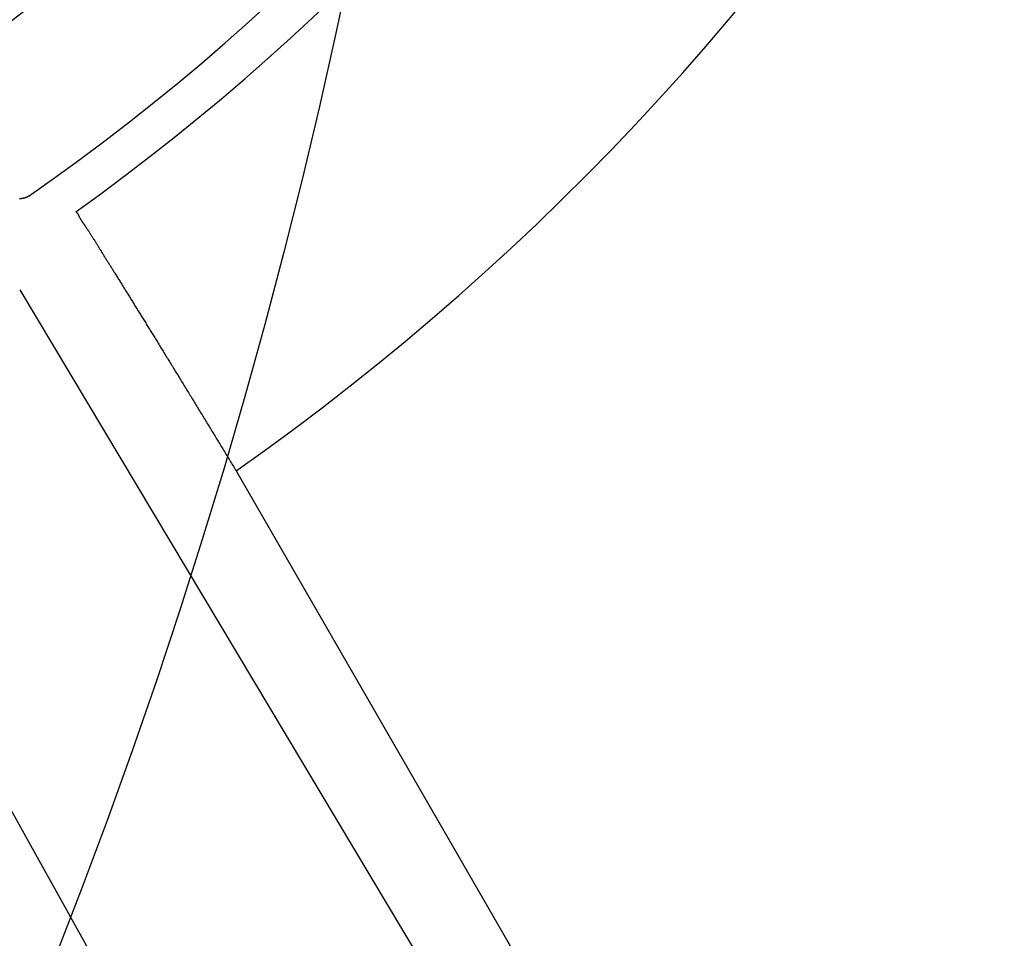
# Model space of a CAD drawing. Extents: x -664 to 866, y -768 to 650.
# Drawn here: x 37 to 44, y -15 to -8 of the extents above; entities that cross this region are included whole.
import ezdxf

# ---------------------------------------------------------------- set-up
doc = ezdxf.new("R2010")
doc.units = 0
doc.header["$LTSCALE"] = 20
doc.layers.add('ARRANGE', color=1, linetype='CONTINUOUS')
doc.layers.add('DETAIL', color=5, linetype='CONTINUOUS')

msp = doc.modelspace()

# ---------------------------------------------------------------- linework, layer by layer
at = {"layer": 'ARRANGE', "color": 1, "linetype": 'CONTINUOUS'}
msp.add_circle((0, 0), 40, dxfattribs=at)
at = {"layer": 'DETAIL', "color": 5, "linetype": 'CONTINUOUS'}
for p, q in [((37.047, -9.629), (37.0482, -9.6284)), ((37.0482, -9.6284), (37.0493, -9.6278)), ((37.0493, -9.6278), (37.0504, -9.6272)), ((37.0504, -9.6272), (37.0515, -9.6266)), ((37.0515, -9.6266), (37.0526, -9.626)), ((37.0526, -9.626), (37.0537, -9.6253)), ((37.0537, -9.6253), (37.0548, -9.6247)), ((37.0548, -9.6247), (37.0559, -9.624)), ((37.0559, -9.624), (37.057, -9.6234)), ((36.9937, -9.6409), (36.9949, -9.6409)), ((36.9949, -9.6409), (36.9961, -9.641)), ((36.9961, -9.641), (36.9973, -9.641)), ((36.9973, -9.641), (36.9985, -9.6409)), ((36.9985, -9.6409), (36.9998, -9.6409)), ((36.9998, -9.6409), (37.001, -9.6409)), ((37.001, -9.6409), (37.0022, -9.6408)), ((37.0022, -9.6408), (37.0034, -9.6407)), ((37.0034, -9.6407), (37.0046, -9.6406)), ((37.0046, -9.6406), (37.0059, -9.6405)), ((37.0059, -9.6405), (37.0071, -9.6404)), ((37.0071, -9.6404), (37.0083, -9.6403)), ((37.0083, -9.6403), (37.0095, -9.6402)), ((37.0095, -9.6402), (37.0107, -9.64)), ((37.0107, -9.64), (37.0119, -9.6399)), ((37.0119, -9.6399), (37.0131, -9.6397)), ((37.0131, -9.6397), (37.0143, -9.6395)), ((37.0143, -9.6395), (37.0155, -9.6393)), ((37.0155, -9.6393), (37.0168, -9.6391)), ((37.0168, -9.6391), (37.018, -9.6388)), ((37.018, -9.6388), (37.0193, -9.6386)), ((37.0193, -9.6386), (37.0205, -9.6383)), ((37.0205, -9.6383), (37.0218, -9.638)), ((37.0218, -9.638), (37.023, -9.6377)), ((37.023, -9.6377), (37.0243, -9.6374)), ((37.0243, -9.6374), (37.0255, -9.6371)), ((37.0255, -9.6371), (37.0268, -9.6367)), ((37.0268, -9.6367), (37.028, -9.6364)), ((37.028, -9.6364), (37.0292, -9.636)), ((37.0292, -9.636), (37.0304, -9.6356)), ((37.0304, -9.6356), (37.0317, -9.6352)), ((37.0317, -9.6352), (37.0329, -9.6348)), ((37.0329, -9.6348), (37.0341, -9.6344)), ((37.0341, -9.6344), (37.0353, -9.634)), ((37.0353, -9.634), (37.0365, -9.6335)), ((37.0365, -9.6335), (37.0377, -9.6331)), ((37.0377, -9.6331), (37.0389, -9.6326)), ((37.0389, -9.6326), (37.04, -9.6321)), ((37.04, -9.6321), (37.0412, -9.6316)), ((37.0412, -9.6316), (37.0424, -9.6311)), ((37.0424, -9.6311), (37.0436, -9.6306)), ((37.0436, -9.6306), (37.0447, -9.6301)), ((37.0447, -9.6301), (37.0459, -9.6295)), ((37.0459, -9.6295), (37.047, -9.629)), ((37.3656, -9.729), (37.3664, -9.7297)), ((37.3664, -9.7297), (37.3671, -9.7303)), ((37.3671, -9.7303), (37.3679, -9.731)), ((37.3679, -9.731), (37.3686, -9.7317)), ((37.3686, -9.7317), (37.3694, -9.7324)), ((37.3694, -9.7324), (37.3701, -9.7331)), ((37.3701, -9.7331), (37.3708, -9.7338)), ((37.3708, -9.7338), (37.3715, -9.7346)), ((37.3715, -9.7346), (37.3721, -9.7354)), ((37.3721, -9.7354), (37.3728, -9.7362)), ((37.3728, -9.7362), (37.3734, -9.737)), ((37.3734, -9.737), (37.374, -9.7378)), ((37.374, -9.7378), (37.3746, -9.7386)), ((37.3746, -9.7386), (37.3752, -9.7394)), ((37.3752, -9.7394), (37.3758, -9.7402)), ((37.3758, -9.7402), (37.3764, -9.7411)), ((37.3764, -9.7411), (37.3769, -9.7419)), ((37.3769, -9.7419), (37.3775, -9.7428)), ((37.3775, -9.7428), (37.378, -9.7436)), ((37.378, -9.7436), (37.3786, -9.7445)), ((37.3786, -9.7445), (37.3791, -9.7455)), ((37.3791, -9.7455), (37.3797, -9.7464)), ((37.3797, -9.7464), (37.3802, -9.7474)), ((37.3802, -9.7474), (37.3808, -9.7484)), ((37.3808, -9.7484), (37.3813, -9.7493)), ((37.3813, -9.7493), (37.3818, -9.7502)), ((37.3818, -9.7502), (37.3823, -9.7511)), ((37.3823, -9.7511), (37.3827, -9.7518)), ((37.3827, -9.7518), (37.383, -9.7525)), ((37.383, -9.7525), (37.3834, -9.7532)), ((37.3834, -9.7532), (37.3838, -9.7539)), ((37.3838, -9.7539), (37.3842, -9.7547)), ((37.3842, -9.7547), (37.3847, -9.7556)), ((37.3847, -9.7556), (37.3853, -9.7568)), ((37.3853, -9.7568), (37.3861, -9.7583)), ((37.3861, -9.7583), (37.3872, -9.7601)), ((37.3872, -9.7601), (37.3883, -9.7623)), ((37.3883, -9.7623), (37.3897, -9.7646)), ((37.3897, -9.7646), (37.3911, -9.7671)), ((37.3911, -9.7671), (37.3926, -9.7697)), ((37.3926, -9.7697), (37.3941, -9.7724)), ((37.3941, -9.7724), (37.3956, -9.775)), ((37.3956, -9.775), (37.3971, -9.7775)), ((37.3971, -9.7775), (37.3986, -9.7798)), ((37.3986, -9.7798), (37.4, -9.7822)), ((37.4, -9.7822), (37.4014, -9.7844)), ((37.4014, -9.7844), (37.4028, -9.7866)), ((37.4028, -9.7866), (37.4043, -9.7888)), ((37.4043, -9.7888), (37.4057, -9.791)), ((37.4057, -9.791), (37.4071, -9.7932)), ((37.4071, -9.7932), (37.4086, -9.7954)), ((37.4086, -9.7954), (37.41, -9.7977)), ((37.41, -9.7977), (37.4115, -9.7999)), ((37.4115, -9.7999), (37.413, -9.8022)), ((37.413, -9.8022), (37.4145, -9.8044)), ((37.4145, -9.8044), (37.4161, -9.8067)), ((37.4161, -9.8067), (37.4176, -9.809)), ((37.4176, -9.809), (37.4192, -9.8113)), ((37.4192, -9.8113), (37.4207, -9.8136)), ((37.4207, -9.8136), (37.4223, -9.8158)), ((37.4223, -9.8158), (37.4238, -9.818)), ((37.4238, -9.818), (37.4252, -9.8201)), ((37.4252, -9.8201), (37.4267, -9.8222)), ((37.4267, -9.8222), (37.428, -9.8242)), ((37.428, -9.8242), (37.4294, -9.8261)), ((37.4294, -9.8261), (37.4308, -9.8281)), ((37.4308, -9.8281), (37.4322, -9.8302)), ((37.4322, -9.8302), (37.4337, -9.8325)), ((37.4337, -9.8325), (37.4354, -9.8349)), ((37.4354, -9.8349), (37.4372, -9.8377)), ((37.4372, -9.8377), (37.4393, -9.8407)), ((37.4393, -9.8407), (37.4415, -9.844)), ((37.4415, -9.844), (37.4438, -9.8475)), ((37.4438, -9.8475), (37.4463, -9.8512)), ((37.4463, -9.8512), (37.4488, -9.855)), ((37.4488, -9.855), (37.4513, -9.8588)), ((37.4513, -9.8588), (37.4538, -9.8626)), ((37.4538, -9.8626), (37.4562, -9.8663)), ((37.4562, -9.8663), (37.4586, -9.87)), ((37.4586, -9.87), (37.4609, -9.8736)), ((37.4609, -9.8736), (37.4632, -9.8772)), ((37.4632, -9.8772), (37.4654, -9.8808)), ((37.4654, -9.8808), (37.4677, -9.8843)), ((37.4677, -9.8843), (37.4699, -9.8879)), ((37.4699, -9.8879), (37.4722, -9.8915)), ((37.4722, -9.8915), (37.4745, -9.8951)), ((37.4745, -9.8951), (37.4767, -9.8987)), ((37.4767, -9.8987), (37.479, -9.9024)), ((37.479, -9.9024), (37.4813, -9.906)), ((37.4813, -9.906), (37.4836, -9.9097)), ((37.4836, -9.9097), (37.4859, -9.9134)), ((37.4859, -9.9134), (37.4882, -9.9172)), ((37.4882, -9.9172), (37.4905, -9.9209)), ((37.4905, -9.9209), (37.4928, -9.9246)), ((37.4928, -9.9246), (37.495, -9.9283)), ((37.495, -9.9283), (37.4973, -9.932)), ((37.4973, -9.932), (37.4995, -9.9356)), ((37.4995, -9.9356), (37.5016, -9.9391)), ((37.5016, -9.9391), (37.5038, -9.9426)), ((37.5038, -9.9426), (37.5059, -9.946)), ((37.5059, -9.946), (37.508, -9.9495)), ((37.508, -9.9495), (37.5102, -9.953)), ((37.5102, -9.953), (37.5125, -9.9567)), ((37.5125, -9.9567), (37.5149, -9.9606)), ((37.5149, -9.9606), (37.5174, -9.9648)), ((37.5174, -9.9648), (37.5201, -9.9692)), ((37.5201, -9.9692), (37.523, -9.9739)), ((37.523, -9.9739), (37.526, -9.9788)), ((37.526, -9.9788), (37.5291, -9.9838)), ((37.5291, -9.9838), (37.5323, -9.9889)), ((37.5323, -9.9889), (37.5355, -9.9941)), ((37.5355, -9.9941), (37.5386, -9.9992)), ((37.5386, -9.9992), (37.5418, -10.0042)), ((37.5418, -10.0042), (37.5449, -10.0092)), ((37.5449, -10.0092), (37.5479, -10.0141)), ((37.5479, -10.0141), (37.5509, -10.0189)), ((37.5509, -10.0189), (37.554, -10.0238)), ((37.554, -10.0238), (37.557, -10.0286)), ((37.557, -10.0286), (37.56, -10.0334)), ((37.56, -10.0334), (37.563, -10.0383)), ((37.563, -10.0383), (37.5661, -10.0431)), ((37.5661, -10.0431), (37.5691, -10.048)), ((37.5691, -10.048), (37.5722, -10.0529)), ((37.5722, -10.0529), (37.5752, -10.0578)), ((37.5752, -10.0578), (37.5783, -10.0627)), ((37.5783, -10.0627), (37.5814, -10.0676)), ((37.5814, -10.0676), (37.5845, -10.0726)), ((37.5845, -10.0726), (37.5876, -10.0775)), ((37.5876, -10.0775), (37.5907, -10.0824)), ((37.5907, -10.0824), (37.5938, -10.0873)), ((37.5938, -10.0873), (37.5968, -10.0922)), ((37.5968, -10.0922), (37.5998, -10.097)), ((37.5998, -10.097), (37.6028, -10.1018)), ((37.6028, -10.1018), (37.6058, -10.1065)), ((37.6058, -10.1065), (37.6087, -10.1112)), ((37.6087, -10.1112), (37.6117, -10.1159)), ((37.6117, -10.1159), (37.6147, -10.1207)), ((37.6147, -10.1207), (37.6177, -10.1256)), ((37.6177, -10.1256), (37.6209, -10.1307)), ((37.6209, -10.1307), (37.6242, -10.136)), ((37.6242, -10.136), (37.6277, -10.1415)), ((37.6277, -10.1415), (37.6313, -10.1473)), ((37.6313, -10.1473), (37.6351, -10.1533)), ((37.6351, -10.1533), (37.6389, -10.1594)), ((37.6389, -10.1594), (37.6427, -10.1656)), ((37.6427, -10.1656), (37.6466, -10.1717)), ((37.6466, -10.1717), (37.6504, -10.1779)), ((37.6504, -10.1779), (37.6542, -10.184)), ((37.6542, -10.184), (37.658, -10.1901)), ((37.658, -10.1901), (37.6617, -10.1961)), ((37.6617, -10.1961), (37.6654, -10.2021)), ((37.6654, -10.2021), (37.6691, -10.208)), ((37.6691, -10.208), (37.6728, -10.214)), ((37.6728, -10.214), (37.6765, -10.2199)), ((36.9949, -10.2446), (41.6655, -18.0592)), ((37.6765, -10.2199), (37.6802, -10.2259)), ((37.6802, -10.2259), (37.6839, -10.2319)), ((37.6839, -10.2319), (37.6876, -10.2379)), ((37.6876, -10.2379), (37.6913, -10.2439)), ((37.6913, -10.2439), (37.6951, -10.2499)), ((37.6951, -10.2499), (37.6988, -10.256)), ((37.6988, -10.256), (37.7026, -10.262)), ((37.7026, -10.262), (37.7063, -10.2681)), ((37.7063, -10.2681), (37.71, -10.2741)), ((37.71, -10.2741), (37.7138, -10.2802)), ((37.7138, -10.2802), (37.7175, -10.2862)), ((37.7175, -10.2862), (37.7212, -10.2922)), ((37.7212, -10.2922), (37.7249, -10.2982)), ((37.7249, -10.2982), (37.7286, -10.3041)), ((37.7286, -10.3041), (37.7322, -10.31)), ((37.7322, -10.31), (37.7358, -10.3158)), ((37.7358, -10.3158), (37.7394, -10.3217)), ((37.7394, -10.3217), (37.7431, -10.3276)), ((37.7431, -10.3276), (37.7468, -10.3337)), ((37.7468, -10.3337), (37.7506, -10.3399)), ((37.7506, -10.3399), (37.7545, -10.3462)), ((37.7545, -10.3462), (37.7586, -10.3528)), ((37.7586, -10.3528), (37.7628, -10.3596)), ((37.7628, -10.3596), (37.7671, -10.3665)), ((37.7671, -10.3665), (37.7714, -10.3736)), ((37.7714, -10.3736), (37.7758, -10.3807)), ((37.7758, -10.3807), (37.7802, -10.3878)), ((37.7802, -10.3878), (37.7846, -10.3949)), ((37.7846, -10.3949), (37.7889, -10.4019)), ((37.7889, -10.4019), (37.7932, -10.4089)), ((37.7932, -10.4089), (37.7975, -10.4159)), ((37.7975, -10.4159), (37.8018, -10.4228)), ((37.8018, -10.4228), (37.806, -10.4297)), ((37.806, -10.4297), (37.8103, -10.4366)), ((37.8103, -10.4366), (37.8145, -10.4435)), ((37.8145, -10.4435), (37.8188, -10.4504)), ((37.8188, -10.4504), (37.8231, -10.4573)), ((37.8231, -10.4573), (37.8274, -10.4643)), ((37.8274, -10.4643), (37.8316, -10.4712)), ((37.8316, -10.4712), (37.8359, -10.4782)), ((37.8359, -10.4782), (37.8402, -10.4851)), ((37.8402, -10.4851), (37.8445, -10.4921)), ((37.8445, -10.4921), (37.8488, -10.4991)), ((37.8488, -10.4991), (37.8531, -10.5061)), ((37.8531, -10.5061), (37.8574, -10.5131)), ((37.8574, -10.5131), (37.8617, -10.52)), ((37.8617, -10.52), (37.866, -10.527)), ((37.866, -10.527), (37.8703, -10.5339)), ((37.8703, -10.5339), (37.8745, -10.5408)), ((37.8745, -10.5408), (37.8787, -10.5476)), ((37.8787, -10.5476), (37.8829, -10.5544)), ((37.8829, -10.5544), (37.8871, -10.5612)), ((37.8871, -10.5612), (37.8913, -10.5681)), ((37.8913, -10.5681), (37.8956, -10.5751)), ((37.8956, -10.5751), (37.9, -10.5822)), ((37.9, -10.5822), (37.9044, -10.5894)), ((37.9044, -10.5894), (37.909, -10.5968)), ((37.909, -10.5968), (37.9136, -10.6044)), ((37.9136, -10.6044), (37.9183, -10.612)), ((37.9183, -10.612), (37.9231, -10.6198)), ((37.9231, -10.6198), (37.9279, -10.6276)), ((37.9279, -10.6276), (37.9327, -10.6354)), ((37.9327, -10.6354), (37.9375, -10.6432)), ((37.9375, -10.6432), (37.9423, -10.6509)), ((37.9423, -10.6509), (37.947, -10.6586)), ((37.947, -10.6586), (37.9517, -10.6663)), ((37.9517, -10.6663), (37.9564, -10.674)), ((37.9564, -10.674), (37.9611, -10.6816)), ((37.9611, -10.6816), (37.9658, -10.6893)), ((37.9658, -10.6893), (37.9705, -10.6969)), ((37.9705, -10.6969), (37.9752, -10.7046)), ((37.9752, -10.7046), (37.9799, -10.7123)), ((37.9799, -10.7123), (37.9846, -10.7199)), ((37.9846, -10.7199), (37.9893, -10.7276)), ((37.9893, -10.7276), (37.9941, -10.7353)), ((37.9941, -10.7353), (37.9988, -10.743)), ((37.9988, -10.743), (38.0035, -10.7507)), ((38.0035, -10.7507), (38.0082, -10.7584)), ((38.0082, -10.7584), (38.013, -10.7662)), ((38.013, -10.7662), (38.0177, -10.7739)), ((38.0177, -10.7739), (38.0224, -10.7816)), ((38.0224, -10.7816), (38.0271, -10.7892)), ((38.0271, -10.7892), (38.0318, -10.7969)), ((38.0318, -10.7969), (38.0365, -10.8045)), ((38.0365, -10.8045), (38.0411, -10.8121)), ((38.0411, -10.8121), (38.0458, -10.8197)), ((38.0458, -10.8197), (38.0504, -10.8273)), ((38.0504, -10.8273), (38.0551, -10.835)), ((38.0551, -10.835), (38.0598, -10.8427)), ((38.0598, -10.8427), (38.0646, -10.8505)), ((38.0646, -10.8505), (38.0694, -10.8584)), ((38.0694, -10.8584), (38.0743, -10.8663)), ((38.0743, -10.8663), (38.0793, -10.8744)), ((38.0793, -10.8744), (38.0843, -10.8826)), ((38.0843, -10.8826), (38.0893, -10.8908)), ((38.0893, -10.8908), (38.0944, -10.8991)), ((38.0944, -10.8991), (38.0994, -10.9074)), ((38.0994, -10.9074), (38.1045, -10.9157)), ((38.1045, -10.9157), (38.1095, -10.9239)), ((38.1095, -10.9239), (38.1145, -10.9321)), ((38.1145, -10.9321), (38.1196, -10.9403)), ((38.1196, -10.9403), (38.1246, -10.9485)), ((38.1246, -10.9485), (38.1295, -10.9566)), ((38.1295, -10.9566), (38.1345, -10.9648)), ((38.1345, -10.9648), (38.1395, -10.973)), ((38.1395, -10.973), (38.1445, -10.9811)), ((38.1445, -10.9811), (38.1495, -10.9893)), ((38.1495, -10.9893), (38.1545, -10.9975)), ((38.1545, -10.9975), (38.1595, -11.0057)), ((38.1595, -11.0057), (38.1645, -11.0139)), ((38.1645, -11.0139), (38.1695, -11.0221)), ((38.1695, -11.0221), (38.1745, -11.0303)), ((38.1745, -11.0303), (38.1795, -11.0385)), ((38.1795, -11.0385), (38.1846, -11.0467)), ((38.1846, -11.0467), (38.1896, -11.0549)), ((38.1896, -11.0549), (38.1946, -11.0631)), ((38.1946, -11.0631), (38.1996, -11.0713)), ((38.1996, -11.0713), (38.2046, -11.0795)), ((38.2046, -11.0795), (38.2095, -11.0876)), ((38.2095, -11.0876), (38.2145, -11.0958)), ((38.2145, -11.0958), (38.2195, -11.1039)), ((38.2195, -11.1039), (38.2245, -11.1121)), ((38.2245, -11.1121), (38.2294, -11.1203)), ((38.2294, -11.1203), (38.2344, -11.1285)), ((38.2344, -11.1285), (38.2395, -11.1367)), ((38.2395, -11.1367), (38.2445, -11.145)), ((38.2445, -11.145), (38.2496, -11.1533)), ((38.2496, -11.1533), (38.2547, -11.1618)), ((38.2547, -11.1618), (38.2599, -11.1702)), ((38.2599, -11.1702), (38.265, -11.1787)), ((38.265, -11.1787), (38.2702, -11.1872)), ((38.2702, -11.1872), (38.2754, -11.1957)), ((38.2754, -11.1957), (38.2806, -11.2041)), ((38.2806, -11.2041), (38.2857, -11.2126)), ((38.2857, -11.2126), (38.2909, -11.2211)), ((38.2909, -11.2211), (38.296, -11.2295)), ((38.296, -11.2295), (38.3012, -11.238)), ((38.3012, -11.238), (38.3063, -11.2464)), ((38.3063, -11.2464), (38.3114, -11.2549)), ((38.3114, -11.2549), (38.3166, -11.2633)), ((38.3166, -11.2633), (38.3217, -11.2718)), ((38.3217, -11.2718), (38.3269, -11.2802)), ((38.3269, -11.2802), (38.332, -11.2887)), ((38.332, -11.2887), (38.3371, -11.2971)), ((38.3371, -11.2971), (38.3423, -11.3056)), ((38.3423, -11.3056), (38.3474, -11.314)), ((38.3474, -11.314), (38.3526, -11.3225)), ((38.3526, -11.3225), (38.3577, -11.331)), ((38.3577, -11.331), (38.3629, -11.3394)), ((38.3629, -11.3394), (38.368, -11.3479)), ((38.368, -11.3479), (38.3731, -11.3563)), ((38.3731, -11.3563), (38.3783, -11.3648)), ((38.3783, -11.3648), (38.3834, -11.3732)), ((38.3834, -11.3732), (38.3885, -11.3817)), ((38.3885, -11.3817), (38.3937, -11.3901)), ((38.3937, -11.3901), (38.3988, -11.3986)), ((38.3988, -11.3986), (38.404, -11.4071)), ((38.404, -11.4071), (38.4091, -11.4155)), ((38.4091, -11.4155), (38.4142, -11.424)), ((38.4142, -11.424), (38.4194, -11.4324)), ((38.4194, -11.4324), (38.4245, -11.4409)), ((38.4245, -11.4409), (42.1006, -17.808)), ((36.2761, -12.4988), (39.9329, -19.0596))]:
    msp.add_line(p, q, dxfattribs=at)
for radius in [98.2089, 94.0405]:
    msp.add_circle((28.6338, 2.5117), radius, dxfattribs=at)
for radius, start, end in [(13.7674, 301.45213, 358.54787), (14.772, 304.76508, 355.23498), (15.036, 305.50178, 354.49822), (17.045, 305.05772, 354.94228)]:
    msp.add_arc((28.6338, 2.5117), radius, start, end, dxfattribs=at)

doc.saveas('drawing.dxf')
